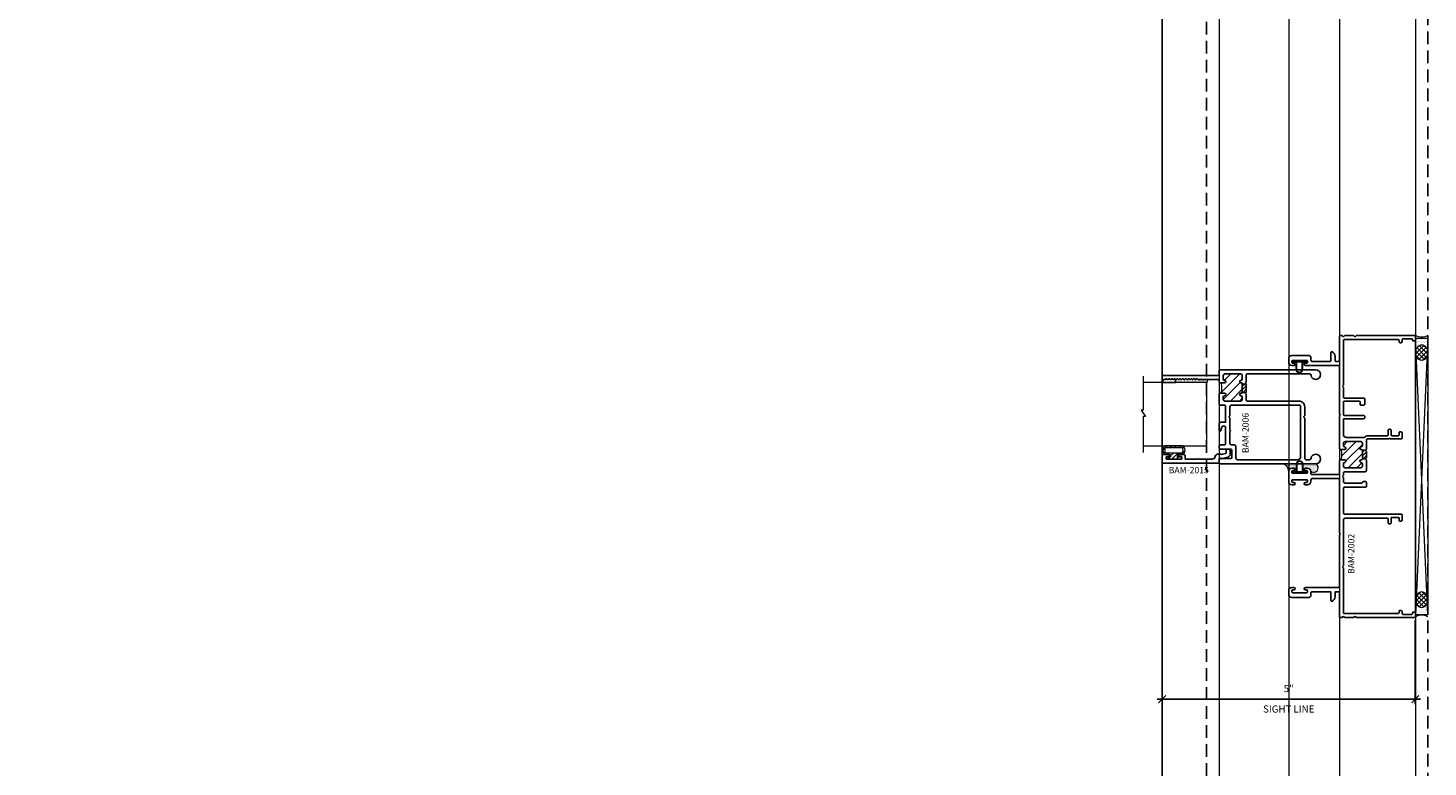
# Model space of a CAD drawing. Units: inches. Extents: x -54 to 1719, y -794 to 434.
# Drawn here: x 1261 to 1289, y -58 to -44 of the extents above; entities that cross this region are included whole.
import ezdxf

# ---------------------------------------------------------------- set-up
doc = ezdxf.new("R2010")
doc.units = ezdxf.units.IN
doc.header["$MEASUREMENT"] = 0
doc.linetypes.add('HIDDEN', pattern=[0.375, 0.25, -0.125])
doc.layers.get('0').update_dxf_attribs({"linetype": 'CONTINUOUS', "lineweight": 30})
doc.layers.get('DEFPOINTS').update_dxf_attribs({"linetype": 'CONTINUOUS'})
doc.layers.add('AM_VIEWS', color=1, linetype='CONTINUOUS', lineweight=25, plot=False)
doc.layers.add('GLASS - ELEVATIONS', color=4, linetype='HIDDEN', lineweight=25, plot=False)
for name, color, linetype, lineweight in [('DETAIL DIMS', 142, 'CONTINUOUS', 25), ('Die#', 230, 'CONTINUOUS', 15), ('DLO', 6, 'CONTINUOUS', 15), ('ELEVATION', 100, 'CONTINUOUS', 15), ('Extrusions', 170, 'CONTINUOUS', 25), ('Glazing', 82, 'CONTINUOUS', 13), ('Misc.', 42, 'CONTINUOUS', 13), ('R.O.', 1, 'CONTINUOUS', 25), ('SEALANT', 5, 'CONTINUOUS', 15), ('Thermal Break', 1, 'CONTINUOUS', 15)]:
    doc.layers.add(name, color=color, linetype=linetype, lineweight=lineweight)
doc.layers.add('OBJECT', color=3, linetype='CONTINUOUS')
doc.styles.add('PART ID', font='arial.ttf')
doc.styles.add('ROMANS', font='ROMANS.SHX')
doc.dimstyles.new('BOYD-DETAILS', dxfattribs={"dimscale": 2.66667, "dimtxt": 0.070312, "dimasz": 0.070312, "dimexe": 0.050781, "dimexo": 0.050781, "dimgap": 0.0625, "dimtad": 1, "dimdec": 4, "dimzin": 0, "dimdsep": 46, "dimlunit": 5, "dimtxsty": 'ROMANS', "dimblk": 'OBLIQUE', "dimcen": 0.09, "dimdle": 0.050781, "dimclrd": 256, "dimclre": 256, "dimclrt": 256, "dimadec": 0, "dimazin": 0, "dimtfac": 1, "dimtdec": 4, "dimtmove": 1, "dimatfit": 2, "dimfxl": 1, "dimfrac": 2, "dimtolj": 1, "dimtzin": 0, "dimlwd": -1, "dimlwe": -1, "dimarcsym": 0})
pattern_1 = [(0, (-223.873242, 30.090815), (0.009375, 0.01875), [0, -0.01875])]

# ---------------------------------------------------------------- blocks, each defined once
blk = doc.blocks.new('_Oblique')
at = {"color": 0, "linetype": 'ByBlock', "lineweight": -2}
blk.add_line((-0.5, -0.5), (0.5, 0.5), dxfattribs=at)
blk = doc.blocks.new('*D94')
at = {"layer": 'DEFPOINTS', "color": 0, "transparency": 16777216}
for p in [(1283.461, -52.397), (1288.459, -55.481), (1283.461, -57.141)]:
    blk.add_point(p, dxfattribs=at)
at = {"layer": 'DETAIL DIMS', "transparency": 16777216}
for p, q in [((1283.461, -52.499), (1283.461, -57.242)), ((1288.459, -55.582), (1288.459, -57.242)), ((1288.561, -57.141), (1283.36, -57.141))]:
    blk.add_line(p, q, dxfattribs=at)
at = {"layer": 'DETAIL DIMS', "transparency": 16777216, "xscale": 0.140625, "yscale": 0.140625, "zscale": 0.140625, "rotation": 180}
blk.add_blockref('_Oblique', (1283.461, -57.141), dxfattribs=at)
at = {"layer": 'DETAIL DIMS', "transparency": 16777216, "xscale": 0.140625, "yscale": 0.140625, "zscale": 0.140625}
blk.add_blockref('_Oblique', (1288.459, -57.141), dxfattribs=at)
at = {"layer": 'DETAIL DIMS', "transparency": 16777216, "attachment_point": 5, "style": 'ROMANS'}
for s, insert, char_height in [('\\A1;5"', (1285.96, -56.932), 0.1406), ('\\A1;SIGHT LINE', (1285.96, -57.336), 0.14062)]:
    blk.add_mtext(s, dxfattribs=dict(at, insert=insert, char_height=char_height))
blk = doc.blocks.new('BAM-2002')
at = {"layer": 'Thermal Break'}
h = blk.add_hatch(dxfattribs=at)
h.set_pattern_fill('ANSI31', color=256, style=0)
h.set_pattern_definition([(45, (-8.70246, -4.01346), (-0.0883883, 0.0883883), [])])
h.paths.add_polyline_path([(3.47, 1.424, 0.414214), (3.439, 1.455), (3.394, 1.455, 0.38311), (3.364, 1.427, -0.947716), (3.314, 1.43), (3.314, 1.439, 0.414214), (3.298, 1.455), (3.126, 1.455, 0.414214), (3.11, 1.439), (3.11, 1.43, -0.947716), (3.06, 1.427, 0.38311), (3.029, 1.455), (2.985, 1.455, 0.414214), (2.954, 1.424), (2.954, 1.111, 0.414214), (2.985, 1.08), (3.029, 1.08, 0.38311), (3.06, 1.108, -0.947716), (3.11, 1.105), (3.11, 1.031, -0.129596), (3.314, 1.031), (3.314, 1.105, -0.947716), (3.364, 1.108, 0.38311), (3.394, 1.08), (3.439, 1.08, 0.414214), (3.47, 1.111)])
h = blk.add_hatch(dxfattribs=at)
h.set_pattern_fill('ANSI31', color=256, scale=0.4, style=0)
edge = h.paths.add_edge_path()
edge.add_arc((3.298, 1.535), 0.015, 225, 270, ccw=False)
edge.add_line((3.287, 1.524), (3.281, 1.531))
edge.add_arc((3.27, 1.52), 0.015, 45, 90)
edge.add_line((3.27, 1.535), (3.153, 1.535))
edge.add_arc((3.153, 1.52), 0.015, 90, 135)
edge.add_line((3.143, 1.531), (3.136, 1.524))
edge.add_arc((3.126, 1.535), 0.015, 270, 315, ccw=False)
edge.add_line((3.126, 1.52), (3.126, 1.455))
edge.add_line((3.126, 1.455), (3.298, 1.455))
edge.add_line((3.298, 1.455), (3.298, 1.52))
at = {"layer": 'Extrusions'}
blk.add_lwpolyline([(3.364, 1.108, 0.38311), (3.394, 1.08), (3.439, 1.08, 0.414214), (3.47, 1.111), (3.47, 1.424, 0.414214), (3.439, 1.455), (3.394, 1.455, 0.38311), (3.364, 1.427, -0.947716), (3.314, 1.43), (3.314, 1.439, 0.414214), (3.298, 1.455), (3.126, 1.455, 0.414214), (3.11, 1.439), (3.11, 1.43, -0.947716), (3.06, 1.427, 0.38311), (3.029, 1.455), (2.985, 1.455, 0.414214), (2.954, 1.424), (2.954, 1.111, 0.414214), (2.985, 1.08), (3.029, 1.08, 0.38311), (3.06, 1.108, -0.947716), (3.11, 1.105), (3.11, 1.031, -0.414214), (3.079, 1), (2.837, 1, 0.414214), (2.821, 0.984), (2.821, 0.465, 0.414214), (2.852, 0.434), (2.882, 0.434, -0.414214), (2.944, 0.372), (2.944, 0.329, -1), (2.899, 0.329), (2.899, 0.356, 0.414214), (2.883, 0.372), (2.86, 0.372, 0.414214), (2.844, 0.356), (2.844, 0.078, 0.414214), (2.86, 0.062), (2.883, 0.062, 0.414214), (2.899, 0.078), (2.899, 0.104, -1), (2.944, 0.104), (2.944, 0.062, -0.414214), (2.882, 0), (2.681, 0, -0.414214), (2.619, 0.062), (2.619, 0.104, -1), (2.664, 0.104), (2.664, 0.078, 0.414214), (2.68, 0.062), (2.703, 0.062, 0.414214), (2.719, 0.078), (2.719, 0.356, 0.414214), (2.703, 0.372), (2.68, 0.372, 0.414214), (2.664, 0.356), (2.664, 0.329, -1), (2.619, 0.329), (2.619, 0.372, -0.414214), (2.681, 0.434), (2.71, 0.434, 0.414214), (2.741, 0.465), (2.741, 0.984, 0.414214), (2.725, 1), (1.677, 1, -0.198912), (1.666, 1.004), (1.66, 1.011, 0.414214), (1.639, 1.011), (1.633, 1.004, -0.198912), (1.622, 1), (0.605, 1, 0.414214), (0.589, 0.984), (0.589, 0.329, -1), (0.544, 0.329), (0.544, 0.356, 0.414214), (0.528, 0.372), (0.505, 0.372, 0.414214), (0.489, 0.356), (0.489, 0.078, 0.414214), (0.505, 0.062), (0.528, 0.062, 0.414214), (0.544, 0.078), (0.544, 0.104, -1), (0.589, 0.104), (0.589, 0.062, -0.414214), (0.527, 0), (0.458, 0, -0.414214), (0.396, 0.062), (0.396, 0.403, -0.414214), (0.427, 0.434), (0.478, 0.434, 0.414214), (0.509, 0.465), (0.509, 0.82, 0.414214), (0.494, 0.835), (0.336, 0.835, -0.531846), (0.322, 0.856, -0.305615), (0.41, 0.915), (0.494, 0.915, 0.414214), (0.509, 0.93), (0.509, 0.984, 0.414214), (0.493, 1), (0.015, 1, -0.414214), (0, 1.015), (0, 1.047, -0.198912), (0.004, 1.058), (0.016, 1.069, 0.414214), (0.016, 1.09), (0.004, 1.101, -0.198912), (0, 1.112), (0, 1.276, -0.198912), (0.004, 1.287), (0.016, 1.298, 0.414214), (0.016, 1.319), (0.004, 1.33, -0.198912), (0, 1.341), (0, 2.485, -0.414214), (0.015, 2.5), (0.082, 2.5, -0.414214), (0.107, 2.475), (0.107, 2.46, -0.414214), (0.091, 2.444), (0.078, 2.444, 0.414214), (0.062, 2.428), (0.062, 2.256, 0.414214), (0.078, 2.24), (0.116, 2.24, -0.414214), (0.141, 2.215), (0.141, 2.196, -0.414214), (0.125, 2.18), (0.096, 2.18, 0.414214), (0.08, 2.164), (0.08, 1.096, 0.414214), (0.096, 1.08), (0.973, 1.08, -0.198912), (0.983, 1.076), (0.989, 1.069, 0.414214), (1.011, 1.069), (1.017, 1.076, -0.198912), (1.027, 1.08), (1.926, 1.08, 0.414214), (1.957, 1.111), (1.957, 1.95, 0.414214), (1.942, 1.965), (1.865, 1.965, -0.414214), (1.849, 1.981), (1.849, 2.005, -0.414214), (1.865, 2.021), (1.959, 2.021, 0.414214), (1.975, 2.037), (1.975, 2.165, 0.414214), (1.959, 2.181), (1.914, 2.181, -0.414214), (1.898, 2.197), (1.898, 2.216, -0.414214), (1.923, 2.241), (2.022, 2.241, -0.414214), (2.037, 2.226), (2.037, 1.111, 0.414723), (2.068, 1.08), (2.54, 1.081, 0.414214), (2.571, 1.112), (2.571, 1.52, -0.414214), (2.587, 1.536), (2.665, 1.536, -0.414214), (2.68, 1.521), (2.68, 1.471, -0.404481), (2.665, 1.456, 0.404481), (2.651, 1.441), (2.651, 1.112, 0.414214), (2.682, 1.081), (2.754, 1.08, -0.198912), (2.764, 1.076), (2.77, 1.069, 0.414214), (2.792, 1.069), (2.798, 1.076, -0.198912), (2.808, 1.08), (2.843, 1.08, 0.414214), (2.874, 1.111), (2.874, 1.504, -0.414214), (2.905, 1.535), (3.098, 1.535, -0.198912), (3.109, 1.531), (3.115, 1.524, 0.414214), (3.136, 1.524), (3.143, 1.531, -0.198912), (3.153, 1.535), (3.27, 1.535, -0.198912), (3.281, 1.531), (3.287, 1.524, 0.414214), (3.308, 1.524), (3.315, 1.531, -0.198912), (3.325, 1.535), (3.494, 1.535, 0.414214), (3.525, 1.566), (3.525, 1.971, -0.230961), (3.531, 1.984, 0.48795), (3.531, 2, -0.230961), (3.525, 2.012), (3.525, 2.226, -0.414214), (3.54, 2.241), (3.639, 2.241, -0.414214), (3.664, 2.216), (3.664, 2.197, -0.414214), (3.648, 2.181), (3.603, 2.181, 0.414214), (3.587, 2.165), (3.587, 2.037, 0.414214), (3.603, 2.021), (3.697, 2.021, -0.414214), (3.713, 2.005), (3.713, 1.981, -0.414214), (3.697, 1.965), (3.602, 1.965, 0.414214), (3.587, 1.95), (3.587, 1.566, -0.201751), (3.559, 1.5, 0.201751), (3.55, 1.477), (3.55, 1.142, 0.414214), (3.612, 1.08), (3.906, 1.08, 0.414214), (3.922, 1.096), (3.922, 1.485, -0.414214), (3.937, 1.5), (3.969, 1.5, -0.414214), (3.984, 1.485), (3.984, 1.096, 0.414214), (4, 1.08), (4.252, 1.08, 0.414214), (4.268, 1.096), (4.268, 1.393, 0.414214), (4.252, 1.409), (4.203, 1.409, -0.414214), (4.188, 1.424), (4.188, 1.485, -0.414214), (4.203, 1.5), (4.314, 1.5, -0.414214), (4.33, 1.484), (4.33, 1.096, 0.414214), (4.346, 1.08), (4.535, 1.08, -0.198912), (4.545, 1.076), (4.551, 1.069, 0.414214), (4.573, 1.069), (4.579, 1.076, -0.198912), (4.589, 1.08), (5.466, 1.08, 0.414214), (5.482, 1.096), (5.482, 2.165, 0.414214), (5.467, 2.18), (5.437, 2.18, -0.414214), (5.421, 2.196), (5.421, 2.215, -0.414214), (5.446, 2.24), (5.484, 2.24, 0.414214), (5.5, 2.256), (5.5, 2.428, 0.414214), (5.484, 2.444), (5.471, 2.444, -0.414214), (5.455, 2.46), (5.455, 2.475, -0.414214), (5.48, 2.5), (5.547, 2.5, -0.414214), (5.562, 2.485), (5.562, 1.341, -0.198912), (5.558, 1.33), (5.546, 1.319, 0.414214), (5.546, 1.298), (5.558, 1.287, -0.198912), (5.562, 1.276), (5.562, 1.112, -0.198912), (5.558, 1.101), (5.546, 1.09, 0.414214), (5.546, 1.069), (5.558, 1.058, -0.198912), (5.562, 1.047), (5.562, 1.015, -0.414214), (5.547, 1), (5.069, 1, 0.414214), (5.053, 0.984), (5.053, 0.93, 0.414214), (5.068, 0.915), (5.152, 0.915, -0.305615), (5.24, 0.856, -0.531846), (5.226, 0.835), (5.068, 0.835, 0.414214), (5.053, 0.82), (5.053, 0.465, 0.414214), (5.084, 0.434), (5.135, 0.434, -0.414214), (5.166, 0.403), (5.166, 0.062, -0.414214), (5.104, 0), (5.035, 0, -0.414214), (4.973, 0.062), (4.973, 0.104, -1), (5.018, 0.104), (5.018, 0.078, 0.414214), (5.034, 0.062), (5.057, 0.062, 0.414214), (5.073, 0.078), (5.073, 0.356, 0.414214), (5.057, 0.372), (5.034, 0.372, 0.414214), (5.018, 0.356), (5.018, 0.329, -1), (4.973, 0.329), (4.973, 0.984, 0.414214), (4.957, 1), (4.031, 1, -0.198912), (4.02, 1.004), (4.014, 1.011, 0.414214), (3.993, 1.011), (3.987, 1.004, -0.198912), (3.976, 1), (3.345, 1, -0.414214), (3.314, 1.031), (3.314, 1.105, -0.947716)], format="xyb", close=True, dxfattribs=at)
at = {"layer": 'Thermal Break'}
for points in [[(3.126, 1.52), (3.126, 1.455)], [(3.298, 1.52), (3.298, 1.455)]]:
    blk.add_lwpolyline(points, dxfattribs=at)
blk.add_arc((3.212, 0.644), 0.4, 75.2317, 104.7683, dxfattribs=at)
at = {"layer": 'Die#', "style": 'PART ID', "flags": 8}
blk.add_attdef('BAM-2002', (1.352, 1.101), '', height=0.09, dxfattribs=at)
blk = doc.blocks.new('BAM-2006')
at = {"layer": 'Thermal Break'}
h = blk.add_hatch(dxfattribs=at)
h.set_pattern_fill('ANSI31', color=256, style=0)
h.set_pattern_definition([(45, (-1.73294, -0.31135), (-0.0883883, 0.0883883), [])])
h.paths.add_polyline_path([(0.616, 1.892, 0.414214), (0.585, 1.923), (0.541, 1.923, 0.38311), (0.51, 1.895, -0.947716), (0.46, 1.898), (0.46, 1.972, -0.173023), (0.256, 1.972), (0.256, 1.898, -0.947716), (0.207, 1.895, 0.38311), (0.176, 1.923), (0.111, 1.923, 0.414214), (0.08, 1.892), (0.08, 1.579, 0.414214), (0.111, 1.548), (0.176, 1.548, 0.38311), (0.207, 1.576, -0.947716), (0.256, 1.573), (0.256, 1.563, 0.414214), (0.271, 1.548), (0.445, 1.548, 0.414214), (0.46, 1.563), (0.46, 1.573, -0.947716), (0.51, 1.576, 0.38311), (0.541, 1.548), (0.585, 1.548, 0.414214), (0.616, 1.579)])
h = blk.add_hatch(dxfattribs=at)
h.set_pattern_fill('ANSI31', color=256, scale=0.4, style=0)
edge = h.paths.add_edge_path()
edge.add_arc((0.433, 1.483), 0.015, 270, 315)
edge.add_line((0.444, 1.472), (0.444, 1.473))
edge.add_line((0.444, 1.473), (0.444, 1.548))
edge.add_line((0.444, 1.548), (0.272, 1.548))
edge.add_line((0.272, 1.548), (0.272, 1.473))
edge.add_line((0.272, 1.473), (0.273, 1.472))
edge.add_arc((0.284, 1.483), 0.015, 225, 270)
edge.add_line((0.284, 1.468), (0.408, 1.468))
edge.add_line((0.408, 1.468), (0.433, 1.468))
at = {"layer": 'Extrusions'}
for points in [[(0.445, 1.548, 0.414214), (0.46, 1.563), (0.46, 1.573, -0.947716), (0.51, 1.576, 0.38311), (0.541, 1.548), (0.585, 1.548, 0.414214), (0.616, 1.579), (0.616, 1.892, 0.414214), (0.585, 1.923), (0.541, 1.923, 0.38311), (0.51, 1.895, -0.947716), (0.46, 1.898), (0.46, 1.972, -0.414214), (0.491, 2.003), (0.665, 2.003, -0.414214), (0.696, 1.972), (0.696, 1.909, 0.414214), (0.727, 1.878), (1.033, 1.878), (1.033, 1.972, -0.414214), (1.064, 2.003), (1.19, 2.003, -0.876976), (1.194, 1.969), (1.124, 1.95, 0.339454), (1.113, 1.935), (1.113, 1.893, 0.414214), (1.128, 1.878), (1.451, 1.878, 0.414214), (1.482, 1.909), (1.482, 1.972, -0.414214), (1.513, 2.003), (1.531, 2.003, -0.414214), (1.562, 1.972), (1.562, 1.784, 0.414214), (1.593, 1.753), (1.719, 1.753, 0.414214), (1.75, 1.784), (1.75, 1.974, 0.268938), (1.742, 1.988, -0.768794), (1.746, 2.003), (1.837, 2.003, -0.414214), (1.852, 1.988), (1.852, 0.097, -2.198965), (1.745, 0.19, 0.374798), (1.772, 0.221), (1.772, 0.284, 0.414214), (1.741, 0.315), (0.954, 0.315, -0.198912), (0.943, 0.319), (0.937, 0.326, 0.414214), (0.915, 0.326), (0.909, 0.319, -0.198912), (0.899, 0.315), (0.727, 0.315, -0.414214), (0.616, 0.426), (0.616, 1.453, 0.414214), (0.601, 1.468), (0.488, 1.468, -0.198912), (0.477, 1.472), (0.471, 1.479, 0.414214), (0.45, 1.479), (0.444, 1.472, -0.198912), (0.433, 1.468), (0.284, 1.468, -0.198912), (0.273, 1.472), (0.267, 1.479, 0.414214), (0.246, 1.479), (0.24, 1.472, -0.198912), (0.229, 1.468), (0.095, 1.468, 0.414214), (0.08, 1.453), (0.08, 0.221, 0.374798), (0.107, 0.19, -2.198965), (0, 0.097), (0, 1.988, -0.414214), (0.015, 2.003), (0.095, 2.003, 0.414214), (0.11, 2.018), (0.11, 3.114, -0.414214), (0.125, 3.129), (0.175, 3.129, -0.414214), (0.19, 3.114), (0.19, 3.067), (0.179, 3.056, 0.414214), (0.179, 3.035), (0.186, 3.029, -0.414214), (0.186, 3.008), (0.179, 3.002, 0.414214), (0.179, 2.98), (0.186, 2.974, -0.414214), (0.186, 2.953), (0.179, 2.947, 0.414214), (0.179, 2.925), (0.186, 2.919, -0.414214), (0.186, 2.898), (0.179, 2.892, 0.414214), (0.179, 2.871), (0.186, 2.864, -0.414214), (0.186, 2.843), (0.179, 2.837, 0.414214), (0.179, 2.816), (0.186, 2.81, -0.414214), (0.186, 2.788), (0.179, 2.782, 0.414214), (0.179, 2.761), (0.186, 2.755, -0.414214), (0.186, 2.733), (0.179, 2.727, 0.414214), (0.179, 2.706), (0.186, 2.7, -0.414214), (0.186, 2.679), (0.179, 2.672, 0.414214), (0.179, 2.651), (0.186, 2.645, -0.414214), (0.186, 2.624), (0.179, 2.618, 0.414214), (0.179, 2.596), (0.186, 2.59, -0.414214), (0.186, 2.569), (0.179, 2.563, 0.414214), (0.179, 2.541), (0.186, 2.535, -0.414214), (0.186, 2.514), (0.179, 2.508, 0.414214), (0.179, 2.487), (0.186, 2.48, -0.414214), (0.186, 2.459), (0.179, 2.453, 0.414214), (0.179, 2.432), (0.186, 2.426, -0.198912), (0.19, 2.415), (0.19, 2.018, 0.414214), (0.205, 2.003), (0.225, 2.003, -0.414214), (0.256, 1.972), (0.256, 1.898, -0.947716), (0.207, 1.895, 0.38311), (0.176, 1.923), (0.111, 1.923, 0.414214), (0.08, 1.892), (0.08, 1.579, 0.414214), (0.111, 1.548), (0.176, 1.548, 0.38311), (0.207, 1.576, -0.947716), (0.256, 1.573), (0.256, 1.563, 0.414214), (0.271, 1.548)], [(1.451, 1.791, -0.414214), (1.482, 1.76), (1.482, 1.704, 0.414214), (1.513, 1.673), (1.741, 1.673, -0.414214), (1.772, 1.642), (1.772, 0.457, -0.414214), (1.71, 0.395), (0.727, 0.395, -0.414214), (0.696, 0.426), (0.696, 1.76, -0.414214), (0.727, 1.791), (0.899, 1.791, 0.198912), (0.909, 1.795), (0.915, 1.802, -0.414214), (0.937, 1.802), (0.943, 1.795, 0.198912), (0.954, 1.791), (1.182, 1.791, -0.236068), (1.194, 1.785, 0.5), (1.21, 1.785, -0.236068), (1.222, 1.791)]]:
    blk.add_lwpolyline(points, format="xyb", close=True, dxfattribs=at)
at = {"layer": 'Thermal Break'}
for points in [[(0.272, 1.548), (0.272, 1.473)], [(0.444, 1.548), (0.444, 1.473)]]:
    blk.add_lwpolyline(points, dxfattribs=at)
blk.add_arc((0.358, 2.258), 0.304, 250.3674, 289.6326, dxfattribs=at)
at = {"layer": 'Die#', "style": 'PART ID', "flags": 8}
blk.add_attdef('BAM-2006', (0.787, 1.676), '', height=0.09, dxfattribs=at)
blk = doc.blocks.new('*X26')
at = {"color": 0}
for p, q in [((25.78125, 18), (25.78125, 18)), ((26.015625, 17.96875), (26.015625, 17.96875)), ((25.78125, 17.9375), (25.78125, 17.9375)), ((25.78125, 17.875), (25.78125, 17.875)), ((25.78125, 17.8125), (25.78125, 17.8125)), ((25.78125, 17.75), (25.78125, 17.75)), ((25.796875, 17.90625), (25.796875, 17.90625)), ((25.796875, 17.84375), (25.796875, 17.84375)), ((25.796875, 17.78125), (25.796875, 17.78125)), ((25.796875, 17.71875), (25.796875, 17.71875)), ((25.8125, 17.875), (25.8125, 17.875)), ((25.8125, 17.8125), (25.8125, 17.8125)), ((25.8125, 17.75), (25.8125, 17.75)), ((25.828125, 17.90625), (25.828125, 17.90625)), ((25.828125, 17.84375), (25.828125, 17.84375)), ((25.828125, 17.78125), (25.828125, 17.78125)), ((25.84375, 17.875), (25.84375, 17.875)), ((25.84375, 17.8125), (25.84375, 17.8125)), ((25.84375, 17.75), (25.84375, 17.75)), ((25.859375, 17.84375), (25.859375, 17.84375)), ((25.859375, 17.78125), (25.859375, 17.78125)), ((25.875, 17.875), (25.875, 17.875)), ((25.875, 17.8125), (25.875, 17.8125)), ((25.875, 17.75), (25.875, 17.75)), ((25.890625, 17.84375), (25.890625, 17.84375)), ((25.890625, 17.78125), (25.890625, 17.78125)), ((25.90625, 17.875), (25.90625, 17.875)), ((25.90625, 17.8125), (25.90625, 17.8125)), ((25.90625, 17.75), (25.90625, 17.75)), ((25.921875, 17.84375), (25.921875, 17.84375)), ((25.921875, 17.78125), (25.921875, 17.78125)), ((25.9375, 17.875), (25.9375, 17.875)), ((25.9375, 17.8125), (25.9375, 17.8125)), ((25.9375, 17.75), (25.9375, 17.75)), ((25.953125, 17.84375), (25.953125, 17.84375)), ((25.953125, 17.78125), (25.953125, 17.78125)), ((25.96875, 17.875), (25.96875, 17.875)), ((25.96875, 17.8125), (25.96875, 17.8125)), ((25.96875, 17.75), (25.96875, 17.75)), ((25.984375, 17.90625), (25.984375, 17.90625)), ((25.984375, 17.84375), (25.984375, 17.84375)), ((25.984375, 17.78125), (25.984375, 17.78125)), ((26, 17.9375), (26, 17.9375)), ((26, 17.875), (26, 17.875)), ((26, 17.8125), (26, 17.8125)), ((26, 17.75), (26, 17.75)), ((26.015625, 17.90625), (26.015625, 17.90625)), ((26.015625, 17.84375), (26.015625, 17.84375)), ((26.015625, 17.78125), (26.015625, 17.78125)), ((26.015625, 17.71875), (26.015625, 17.71875))]:
    blk.add_line(p, q, dxfattribs=at)
blk = doc.blocks.new('*X27')
at = {"color": 0}
for p, q in [((25.946, 17.895), (25.779, 18.062)), ((25.781, 18.003), (25.955, 18.177)), ((25.787, 18.097), (25.879, 18.189)), ((25.994, 17.935), (25.801, 18.128)), ((25.807, 17.94), (26, 18.134)), ((26.022, 17.995), (25.844, 18.174)), ((25.853, 17.898), (26.025, 18.07)), ((26.022, 18.084), (25.915, 18.191)), ((25.933, 17.89), (26.015, 17.972)), ((25.856, 17.896), (25.797, 17.955))]:
    blk.add_line(p, q, dxfattribs=at)
blk = doc.blocks.new('.250 Backer Rod')
blk.add_lwpolyline([(0, 0.336, 0.081583), (0.01, 0.276, 0.089809), (0.037, 0.228, 0.104566), (0.079, 0.194, 0.118085), (0.125, 0.183, 0.118085), (0.171, 0.194, 0.104566), (0.213, 0.228, 0.089809), (0.24, 0.276, 0.081583), (0.25, 0.336, 0.081583), (0.24, 0.396, 0.089809), (0.213, 0.445, 0.104566), (0.171, 0.478, 0.118085), (0.125, 0.49, 0.118085), (0.079, 0.478, 0.104566), (0.037, 0.445, 0.089809), (0.01, 0.396, 0.081583)], format="xyb", close=True)
blk.add_arc((0.125, -0.233), 0.264, 61.7865, 118.2662)
for name in ['*X27', '*X26']:
    blk.add_blockref(name, (-25.777, -17.702))
blk = doc.blocks.new('120-1068 BULB')
at = {"layer": 'Misc.'}
h = blk.add_hatch(dxfattribs=at)
h.set_pattern_fill('ANSI31', color=256, scale=0.5, style=0)
h.set_pattern_definition([(315, (-17.59538, 10.67942), (-0.04419417, -0.04419417), [])])
edge = h.paths.add_edge_path()
edge.add_line((-0.046, -0.068), (-0.09, -0.068))
edge.add_line((-0.09, -0.068), (-0.09, -0.176))
edge.add_ellipse((-0.178, -0.109), major_axis=(-0.0782, 0.0782), ratio=1, start_angle=82.3654, end_angle=187.6346, ccw=False)
edge.add_line((-0.266, -0.176), (-0.266, -0.09))
edge.add_line((-0.266, -0.09), (-0.233, -0.09))
edge.add_line((-0.233, -0.09), (-0.233, -0.158))
edge.add_ellipse((-0.177, -0.118), major_axis=(0.0482, 0.0482), ratio=1, start_angle=170.7015, end_angle=279.2985)
edge.add_line((-0.122, -0.158), (-0.122, 0.161))
edge.add_ellipse((-0.177, 0.092), major_axis=(-0.0628, 0.0628), ratio=1, start_angle=-83.5437, end_angle=-6.4563)
edge.add_line((-0.233, 0.161), (-0.233, -0.09))
edge.add_line((-0.233, -0.09), (-0.266, -0.09))
edge.add_line((-0.266, -0.09), (-0.266, 0.173))
edge.add_ellipse((-0.178, 0.106), major_axis=(-0.0782, 0.0782), ratio=1, start_angle=-97.6346, end_angle=7.6346, ccw=False)
edge.add_line((-0.09, 0.173), (-0.09, 0.066))
edge.add_line((-0.09, 0.066), (-0.046, 0.066))
edge.add_line((-0.046, 0.066), (-0.046, -0.068))
h.paths.add_polyline_path([(0, -0.146), (-0.042, -0.146), (-0.042, -0.068), (-0.046, -0.068), (-0.046, 0.066), (-0.042, 0.066), (-0.042, 0.146), (0, 0.146)])
for p, q in [((-0.266, 0.173), (-0.266, -0.176)), ((-0.233, -0.158), (-0.233, 0.161)), ((-0.122, 0.161), (-0.122, -0.158)), ((-0.09, 0.173), (-0.09, 0.066)), ((-0.042, 0.066), (-0.09, 0.066)), ((-0.042, 0.146), (-0.042, 0.066)), ((0, 0.146), (-0.042, 0.146)), ((0, -0.146), (0, 0.146)), ((-0.09, -0.176), (-0.09, -0.068)), ((-0.09, -0.068), (-0.042, -0.068)), ((-0.042, -0.068), (-0.042, -0.146)), ((-0.042, -0.146), (0, -0.146))]:
    blk.add_line(p, q, dxfattribs=at)
for centre, radius, start, end in [((-0.178, 0.106), 0.111, 37.3654, 142.6346), ((-0.177, 0.092), 0.0889, 51.4563, 128.5437), ((-0.178, -0.109), 0.111, 217.3654, 322.6346), ((-0.177, -0.118), 0.0682, 215.7015, 324.2985)]:
    blk.add_arc(centre, radius, start, end, dxfattribs=at)
blk = doc.blocks.new('bam-2015')
at = {"layer": 'Extrusions'}
blk.add_lwpolyline([(0.16, 0.882, 0.414214), (0.15, 0.892), (0.08, 0.892, -0.414214), (0.07, 0.902), (0.07, 1.009, -0.414214), (0.08, 1.019), (0.1, 1.019, -0.414214), (0.11, 1.009), (0.11, 0.964, 0.414214), (0.12, 0.954), (0.15, 0.954, 0.414214), (0.16, 0.964), (0.16, 1.254, 0.414214), (0.15, 1.264), (0.12, 1.264, 0.414214), (0.11, 1.254), (0.11, 1.209, -0.414214), (0.1, 1.199), (0.08, 1.199, -0.414214), (0.07, 1.209), (0.07, 1.324, -0.414214), (0.09, 1.344), (0.22, 1.344, -0.414214), (0.24, 1.324), (0.24, 0.228, -0.414214), (0.23, 0.218), (0.148, 0.218, 0.668179), (0.141, 0.201), (0.151, 0.191, -0.267949), (0.154, 0.181), (0.118, 0.046, -0.339454), (0.058, 0), (0, 0, -1), (0, 0.08), (0.032, 0.08, 0.339454), (0.047, 0.091), (0.064, 0.153, 0.152204), (0.062, 0.19, -0.085804), (0.058, 0.211), (0.058, 0.236, -0.362886), (0.109, 0.297, 0.362886), (0.16, 0.358), (0.16, 0.603, 0.267949), (0.155, 0.611, -0.57735), (0.155, 0.629, 0.267949), (0.16, 0.637)], format="xyb", close=True, dxfattribs=at)
at = {"layer": 'Die#', "style": 'PART ID', "flags": 8}
blk.add_attdef('BAM-2015', (0.124, 0.298), '', height=0.09, rotation=90, dxfattribs=at)
blk = doc.blocks.new('GL TAPE & SEALANT')
at = {"layer": 'Glazing'}
h = blk.add_hatch(dxfattribs=at)
h.set_pattern_fill('DOTS', color=256, scale=0.25, angle=180, style=0)
h.set_pattern_definition([(180, (-6e-14, 0.441564), (-0.0078125, -0.015625), [0, -0.015625])])
edge = h.paths.add_edge_path()
edge.add_line((-0.062, -0.25), (-0.063, 0.353))
edge.add_arc((-0.031, 0.353), 0.0313, 0, 180, ccw=False)
edge.add_line((0, 0.353), (0, -0.25))
edge.add_line((0, -0.25), (-0.062, -0.25))
at = {"layer": 'Glazing', "linetype": 'Continuous'}
blk.add_lwpolyline([(-0.062, -0.25), (-0.062, -0.5), (0, -0.5), (0, -0.25)], close=True, dxfattribs=at)
blk.add_arc((-0.031, 0.353), 0.0313, 0, 180, dxfattribs=at)
blk = doc.blocks.new('1.25 UNIT')
at = {"layer": 'Glazing'}
for p, q in [((1.25, 0), (0, 0)), ((0, 0), (0, -1.25)), ((1.25, 0), (1.25, -1.25))]:
    blk.add_line(p, q, dxfattribs=at)
blk.add_lwpolyline([(1.375, -1.25), (0.71, -1.25), (0.71, -1.295), (0.582, -1.205), (0.582, -1.25), (-0.125, -1.25)], dxfattribs=at)
blk = doc.blocks.new('A$C017C5463')
for p, q in [((-0.18, 0.063), (-0.045, 0.063)), ((-0.179, 0.057), (-0.171, 0.057)), ((-0.171, 0.057), (-0.045, 0.057)), ((-0.038, 0.07), (-0.038, 0.128)), ((-0.032, -0.07), (-0.032, 0.126)), ((-0.031, 0.135), (-0.013, 0.135)), ((-0.016, 0.129), (-0.029, 0.129)), ((-0.012, -0.126), (-0.012, 0.126)), ((-0.006, -0.035), (-0.006, 0.128)), ((0, 0.035), (-0.006, 0.035)), ((0, 0.035), (0, -0.035)), ((-0.18, -0.057), (-0.045, -0.057)), ((-0.18, -0.063), (-0.045, -0.063)), ((-0.038, -0.128), (-0.038, -0.07)), ((-0.032, -0.07), (-0.032, -0.126)), ((-0.013, -0.135), (-0.031, -0.135)), ((-0.029, -0.129), (-0.016, -0.129)), ((-0.006, -0.035), (-0.012, -0.041)), ((-0.006, -0.035), (-0.012, -0.035)), ((0, -0.035), (-0.006, -0.041)), ((-0.006, -0.128), (-0.006, -0.041))]:
    blk.add_line(p, q)
for centre, radius, start, end in [((-0.18, 0), 0.063, 90, 270), ((-0.18, 0), 0.057, 89.3779, 269.3779), ((-0.045, 0.07), 0.007, 270, 0.0001), ((-0.045, 0.07), 0.013, 270, 0), ((-0.016, 0.126), 0.0035, 0, 90), ((-0.013, 0.128), 0.007, 0, 90), ((-0.031, -0.128), 0.007, 180, 270), ((-0.029, -0.126), 0.0035, 180, 270), ((-0.016, -0.126), 0.0035, 270, 0), ((-0.013, -0.128), 0.007, 270, 0)]:
    blk.add_arc(centre, radius, start, end)
at = {"extrusion": (0, 0, -1)}
for centre, radius, start, end in [((0.031, 0.128), 0.007, 0, 90), ((0.029, 0.126), 0.0035, 0, 90), ((0.045, -0.07), 0.013, 90, 180.0001), ((0.045, -0.07), 0.007, 90, 180)]:
    blk.add_arc(centre, radius, start, end, dxfattribs=at)
blk = doc.blocks.new('5001 RIGHT FIXED JAMB')
at = {"layer": 'SEALANT'}
h = blk.add_hatch(dxfattribs=at)
h.set_pattern_fill('DOTS', color=256, scale=0.3, style=0)
h.set_pattern_definition(pattern_1)
edge = h.paths.add_edge_path()
edge.add_arc((-2.658, 2.833), 0.158, 0, 73.4176, ccw=False)
edge.add_line((-2.5, 2.833), (-2.5, 2.984))
edge.add_line((-2.5, 2.984), (-2.613, 2.984))
h = blk.add_hatch(dxfattribs=at)
h.set_pattern_fill('DOTS', color=256, scale=0.3, style=0)
h.set_pattern_definition(pattern_1)
edge = h.paths.add_edge_path()
edge.add_arc((-2.283, 2.975), 0.057, 170.8022, 180.5878)
edge.add_line((-2.34, 2.974), (-2.34, 2.84))
edge.add_arc((-2.353, 2.84), 0.013, -90, 0, ccw=False)
edge.add_line((-2.353, 2.827), (-2.213, 2.827))
edge.add_arc((-2.213, 2.84), 0.013, 180, 270, ccw=False)
edge.add_line((-2.226, 2.84), (-2.226, 2.966))
edge.add_line((-2.226, 2.966), (-2.226, 2.974))
edge.add_arc((-2.283, 2.975), 0.057, 359.3212, 369.1978)
edge.add_line((-2.227, 2.984), (-1.966, 2.984))
edge.add_arc((-2.005, 2.905), 0.0883, -134.5789, 64.0169, ccw=False)
edge.add_arc((-2.128, 2.833), 0.062, 8.1374, 90)
edge.add_line((-2.128, 2.895), (-2.17, 2.895))
edge.add_arc((-2.17, 2.873), 0.0225, 90, 270)
edge.add_line((-2.17, 2.85), (-2.144, 2.85))
edge.add_arc((-2.144, 2.834), 0.016, 0, 90, ccw=False)
edge.add_line((-2.128, 2.834), (-2.128, 2.811))
edge.add_arc((-2.144, 2.811), 0.016, 292.0243, 360, ccw=False)
edge.add_line((-2.138, 2.796), (-2.138, 2.825))
edge.add_line((-2.138, 2.825), (-2.428, 2.825))
edge.add_line((-2.428, 2.825), (-2.428, 2.796))
edge.add_arc((-2.422, 2.811), 0.016, 180, 247.9757, ccw=False)
edge.add_line((-2.438, 2.811), (-2.438, 2.834))
edge.add_arc((-2.422, 2.834), 0.016, 90, 180, ccw=False)
edge.add_line((-2.422, 2.85), (-2.395, 2.85))
edge.add_arc((-2.395, 2.873), 0.0225, 270, 450)
edge.add_line((-2.395, 2.895), (-2.438, 2.895))
edge.add_arc((-2.438, 2.833), 0.062, 90, 180)
edge.add_line((-2.5, 2.833), (-2.5, 2.984))
edge.add_line((-2.5, 2.984), (-2.339, 2.984))
at = {"layer": 'SEALANT', "linetype": 'Continuous'}
for p, q in [((0.25, 5.477), (0, 0.003)), ((0.25, 0.003), (0, 5.465))]:
    blk.add_line(p, q, dxfattribs=at)
blk.add_lwpolyline([(0, 0.003), (0, 5.465), (0.25, 5.465), (0.25, 0.003)], close=True, dxfattribs=at)
at = {"layer": 'SEALANT'}
for centre, radius, start, end in [((-2.658, 2.833), 0.158, 0, 73.4176), ((-2.005, 2.905), 0.0883, 225.4211, 64.0169)]:
    blk.add_arc(centre, radius, start, end, dxfattribs=at)
for name, p, rotation in [('A$C017C5463', (-2.289, 5.024), 90), ('120-1068 BULB', (-4.763, 3.074), 270), ('A$C017C5463', (-2.283, 2.795), 270)]:
    blk.add_blockref(name, p, dxfattribs=dict(rotation=rotation))
at = {"linetype": 'Continuous', "xscale": -1, "rotation": 270}
blk.add_blockref('1.25 UNIT', (-4.12, 3.334), dxfattribs=at)
at = {"linetype": 'Continuous', "rotation": 270}
blk.add_blockref('GL TAPE & SEALANT', (-4.481, 4.584), dxfattribs=at)
at = {"linetype": 'Continuous'}
ref = blk.add_blockref('bam-2015', (-3.654, 3.234), dxfattribs=dict(at, xscale=-1, rotation=90))
ref.add_attrib('BAM-2015', 'BAM-2015', (-4.868, 2.797), dxfattribs={"layer": 'Die#', "height": 0.125, "style": 'PART ID'})
at = {"layer": 'OBJECT', "linetype": 'Continuous'}
ref = blk.add_blockref('BAM-2002', (-2.5, -0.049), dxfattribs=dict(at, xscale=-1, rotation=270))
ref.add_attrib('BAM-2002', 'BAM-2002', (-1.203, 0.809), dxfattribs={"layer": 'Die#', "height": 0.125, "rotation": 90, "style": 'PART ID'})
ref = blk.add_blockref('BAM-2006', (-1.869, 4.836), dxfattribs=dict(at, xscale=-1, rotation=90))
ref.add_attrib('BAM-2006', 'BAM-2006', (-3.291, 3.195), dxfattribs={"layer": 'Die#', "height": 0.125, "rotation": 90, "style": 'PART ID'})
at = {"layer": 'SEALANT', "xscale": -1, "rotation": 180}
blk.add_blockref('.250 Backer Rod', (0, 5.513), dxfattribs=at)
at = {"layer": 'SEALANT'}
blk.add_blockref('.250 Backer Rod', (0, -0.034), dxfattribs=at)

msp = doc.modelspace()

# ---------------------------------------------------------------- linework, layer by layer
at = {"layer": 'DLO'}
msp.add_lwpolyline([(1228.521578, -121.429473), (1283.461078, -121.429473), (1283.461078, -35.654117), (1228.521578, -35.654117)], close=True, dxfattribs=at)
at = {"layer": 'ELEVATION', "linetype": 'Continuous'}
for p, q in [((1286.959078, -30.217221), (1286.959078, -125.217221)), ((1288.459078, -30.217221), (1288.459078, -125.217221)), ((1284.587078, -33.404221), (1284.587078, -123.809473)), ((1285.959078, -33.404221), (1285.959078, -124.787399)), ((1283.461078, -35.654117), (1283.461078, -121.429473))]:
    msp.add_line(p, q, dxfattribs=at)
at = {"layer": 'GLASS - ELEVATIONS'}
msp.add_lwpolyline([(1284.339078, -122.305473), (1227.645578, -122.305473), (1227.645578, -34.778117), (1284.339078, -34.778117)], close=True, dxfattribs=at)
at = {"layer": 'R.O.', "linetype": 'HIDDEN'}
msp.add_lwpolyline([(1288.709078, -125.467221), (1165.209078, -125.467221), (1165.209078, -1.967221), (1288.709078, -1.967221)], close=True, dxfattribs=at)

# ---------------------------------------------------------------- block references
at = {"layer": 'AM_VIEWS'}
msp.add_blockref('5001 RIGHT FIXED JAMB', (1288.459078, -55.480675), dxfattribs=at)

# ---------------------------------------------------------------- dimensions: what is measured, and where the dimension line sits
at = {"layer": 'DETAIL DIMS'}
dim = msp.add_linear_dim(base=(1283.461078, -57.140549), p1=(1288.459078, -55.480675), p2=(1283.461078, -52.396971), dimstyle='BOYD-DETAILS', override={"dimscale": 2, "dimpost": '"\\XSIGHT LINE'}, dxfattribs=at)
dim.commit()
dim.dimension.update_dxf_attribs({"geometry": '*D94', "text_midpoint": (1285.960078, -57.140549)})

doc.saveas('drawing.dxf')
